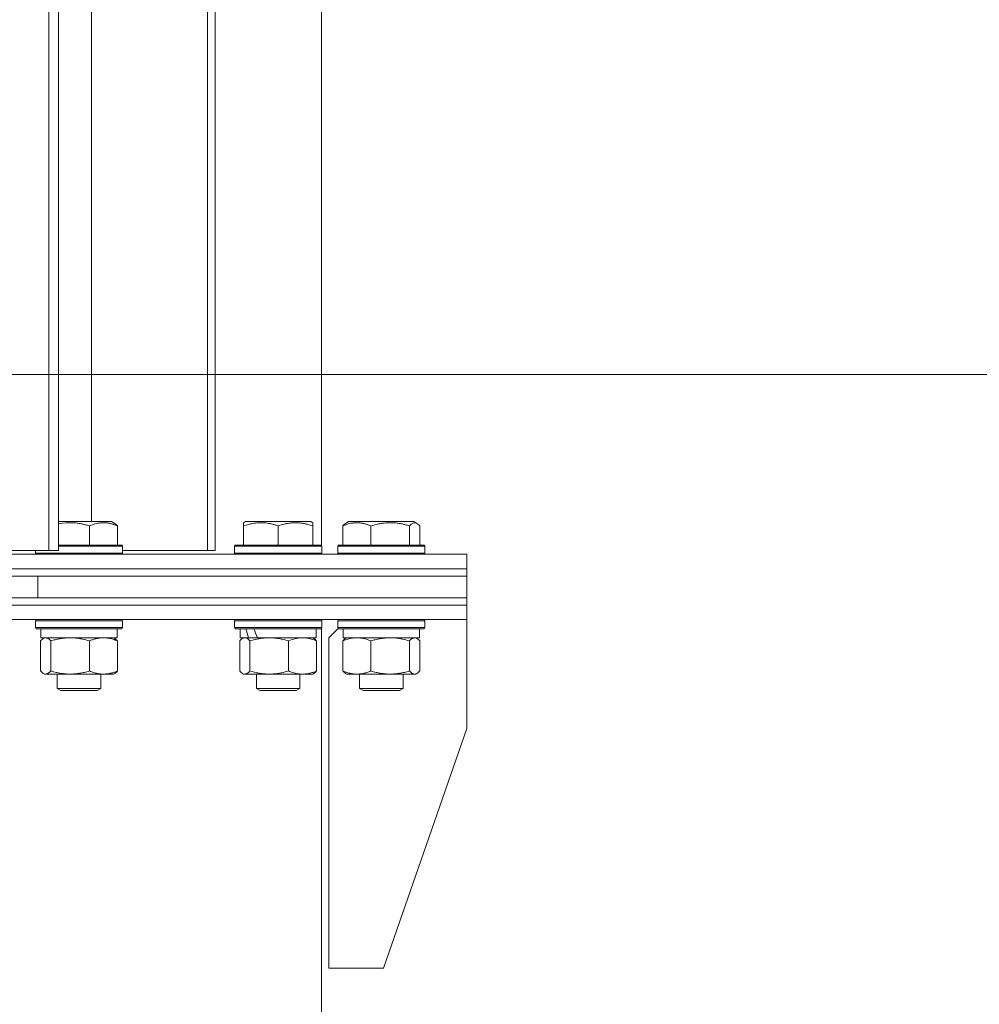
# Model space of a CAD drawing. Units: millimetres. Extents: x 0 to 17386, y -6 to 11880.
# Drawn here: x 11751 to 12015, y 9277 to 9548 of the extents above; entities that cross this region are included whole.
import ezdxf

# ---------------------------------------------------------------- set-up
doc = ezdxf.new("R2010")
doc.units = ezdxf.units.MM
doc.linetypes.add('K5LT_THIN', pattern=[0])
for name, color, linetype, true_color in [('DIM', 6, 'Continuous', 0xff00ff), ('R', 1, 'Continuous', 0xff0000), ('WELDING', 7, 'Continuous', 0xffffff)]:
    doc.layers.add(name, color=color, linetype=linetype, true_color=true_color)

msp = doc.modelspace()

# ---------------------------------------------------------------- linework, layer by layer
at = {"layer": 'DIM', "color": 7, "linetype": 'K5LT_THIN', "lineweight": 18}
msp.add_line((11524.2, 9450.57), (12825.5, 9450.57), dxfattribs=at)
at = {"layer": 'R', "color": 7, "linetype": 'K5LT_THIN', "lineweight": 18}
for p, q in [((11759.1, 9402.07), (11759.1, 9742.07)), ((11761.79, 9402.07), (11761.79, 9742.07)), ((11802.73, 9402.07), (11802.73, 9742.07)), ((11804.9, 9402.07), (11804.9, 9742.07)), ((11834.2, 9403.32), (11834.2, 9740.81)), ((11770.81, 9721.07), (11770.81, 9410.07)), ((11765.08, 9410.07), (11761.79, 9410.07)), ((11776.38, 9410.07), (11765.08, 9410.07)), ((11777.24, 9409.57), (11776.38, 9410.07)), ((11812.73, 9409.76), (11813.26, 9410.07)), ((11812.73, 9408.91), (11812.73, 9409.76)), ((11817.74, 9410.07), (11813.26, 9410.07)), ((11831.2, 9410.07), (11817.74, 9410.07)), ((11831.73, 9409.76), (11831.2, 9410.07)), ((11831.73, 9409.76), (11831.73, 9408.91)), ((11840.77, 9409.57), (11841.63, 9410.07)), ((11841.11, 9409.76), (11841.63, 9410.07)), ((11852.93, 9410.07), (11841.63, 9410.07)), ((11859.58, 9410.07), (11852.93, 9410.07)), ((11860.44, 9409.57), (11859.58, 9410.07)), ((11860.11, 9409.76), (11859.58, 9410.07)), ((11770.25, 9408.91), (11770.25, 9403.57)), ((11778, 9408.91), (11778, 9403.57)), ((11812.73, 9408.91), (11812.73, 9403.57)), ((11822.23, 9408.91), (11822.23, 9403.57)), ((11831.73, 9408.91), (11831.73, 9403.57)), ((11840.01, 9408.91), (11840.01, 9403.57)), ((11847.77, 9408.91), (11847.77, 9403.57)), ((11858.36, 9408.91), (11858.36, 9403.57)), ((11861.2, 9408.91), (11861.2, 9403.57)), ((11734.63, 9402.07), (11759.1, 9402.07)), ((11745.33, 9401.07), (11874.2, 9401.07)), ((11755.41, 9402.07), (11755.41, 9401.37)), ((11755.41, 9401.37), (11755.58, 9401.07)), ((11764.3, 9401.37), (11755.41, 9401.37)), ((11761.79, 9402.07), (11759.1, 9402.07)), ((11764.35, 9403.57), (11761.79, 9403.57)), ((11764.3, 9403.27), (11761.79, 9403.27)), ((11779.41, 9403.27), (11764.3, 9403.27)), ((11779.41, 9401.37), (11764.3, 9401.37)), ((11779.23, 9403.57), (11764.35, 9403.57)), ((11779.41, 9403.27), (11779.23, 9403.57)), ((11779.41, 9401.37), (11779.23, 9401.07)), ((11779.41, 9403.27), (11779.41, 9401.37)), ((11779.41, 9402.07), (11802.73, 9402.07)), ((11804.9, 9402.07), (11802.73, 9402.07)), ((11810.23, 9403.27), (11810.4, 9403.57)), ((11810.23, 9401.37), (11810.23, 9403.27)), ((11810.23, 9403.27), (11834.23, 9403.27)), ((11810.23, 9401.37), (11810.4, 9401.07)), ((11810.23, 9401.37), (11834.23, 9401.37)), ((11810.4, 9403.57), (11834.05, 9403.57)), ((11834.23, 9403.27), (11834.05, 9403.57)), ((11834.23, 9401.37), (11834.05, 9401.07)), ((11834.23, 9403.27), (11834.2, 9403.32)), ((11834.23, 9401.37), (11834.2, 9401.31)), ((11834.2, 9401.07), (11834.2, 9401.31)), ((11834.23, 9401.37), (11834.23, 9403.27)), ((11834.23, 9401.37), (11834.23, 9403.27)), ((11838.61, 9403.27), (11838.78, 9403.57)), ((11838.61, 9403.27), (11838.78, 9403.57)), ((11838.61, 9403.27), (11838.61, 9401.37)), ((11853.71, 9403.27), (11838.61, 9403.27)), ((11838.61, 9401.37), (11838.78, 9401.07)), ((11838.61, 9401.37), (11838.78, 9401.07)), ((11853.71, 9401.37), (11838.61, 9401.37)), ((11853.67, 9403.57), (11838.78, 9403.57)), ((11862.43, 9403.57), (11853.67, 9403.57)), ((11862.61, 9403.27), (11853.71, 9403.27)), ((11862.61, 9401.37), (11853.71, 9401.37)), ((11862.61, 9403.27), (11862.43, 9403.57)), ((11862.61, 9403.27), (11862.43, 9403.57)), ((11862.61, 9401.37), (11862.43, 9401.07)), ((11862.61, 9403.27), (11862.61, 9401.37)), ((11874.2, 9397.07), (11874.2, 9401.07)), ((11874.2, 9397.07), (11874.2, 9401.07)), ((11745.33, 9397.07), (11874.2, 9397.07)), ((11745.33, 9397.07), (11874.2, 9397.07)), ((11874.2, 9395.07), (11874.2, 9397.07)), ((11874.2, 9395.07), (11874.2, 9397.07)), ((11729.2, 9395.07), (11756.05, 9395.07)), ((11756.05, 9389.07), (11756.05, 9395.07)), ((11756.05, 9395.07), (11874.2, 9395.07)), ((11756.05, 9395.07), (11874.2, 9395.07)), ((11874.2, 9389.07), (11874.2, 9395.07)), ((11756.05, 9389.07), (11729.2, 9389.07)), ((11756.05, 9389.07), (11874.2, 9389.07)), ((11756.05, 9389.07), (11874.2, 9389.07)), ((11874.2, 9387.07), (11874.2, 9389.07)), ((11874.2, 9387.07), (11874.2, 9389.07)), ((11745.33, 9387.07), (11874.2, 9387.07)), ((11745.33, 9387.07), (11874.2, 9387.07)), ((11874.2, 9383.07), (11874.2, 9387.07)), ((11874.2, 9383.07), (11874.2, 9387.07)), ((11745.33, 9383.07), (11874.2, 9383.07)), ((11755.41, 9382.77), (11755.58, 9383.07)), ((11755.41, 9382.77), (11755.41, 9380.87)), ((11770.51, 9382.77), (11755.41, 9382.77)), ((11779.41, 9382.77), (11770.51, 9382.77)), ((11779.41, 9382.77), (11779.23, 9383.07)), ((11779.41, 9382.77), (11779.41, 9380.87)), ((11810.23, 9382.77), (11810.4, 9383.07)), ((11810.23, 9380.87), (11810.23, 9382.77)), ((11810.23, 9382.77), (11834.23, 9382.77)), ((11834.23, 9382.77), (11834.05, 9383.07)), ((11834.2, 9382.82), (11834.2, 9383.07)), ((11834.23, 9382.77), (11834.2, 9382.82)), ((11834.23, 9380.87), (11834.23, 9382.77)), ((11834.23, 9380.87), (11834.23, 9382.77)), ((11838.61, 9382.77), (11838.78, 9383.07)), ((11838.61, 9382.77), (11838.78, 9383.07)), ((11838.61, 9382.77), (11838.61, 9380.87)), ((11838.61, 9382.77), (11838.61, 9380.87)), ((11859.09, 9382.77), (11838.61, 9382.77)), ((11862.61, 9382.77), (11859.09, 9382.77)), ((11862.61, 9382.77), (11862.43, 9383.07)), ((11862.61, 9382.77), (11862.61, 9380.87)), ((11874.19, 9383.07), (11874.19, 9353.07)), ((11755.41, 9380.87), (11755.58, 9380.57)), ((11770.51, 9380.87), (11755.41, 9380.87)), ((11770.47, 9380.57), (11755.58, 9380.57)), ((11756.91, 9380.57), (11756.91, 9378.07)), ((11779.23, 9380.57), (11770.47, 9380.57)), ((11779.41, 9380.87), (11770.51, 9380.87)), ((11777.91, 9380.57), (11777.91, 9378.07)), ((11779.41, 9380.87), (11779.23, 9380.57)), ((11810.23, 9380.87), (11810.4, 9380.57)), ((11810.23, 9380.87), (11834.23, 9380.87)), ((11810.4, 9380.57), (11834.05, 9380.57)), ((11811.73, 9378.07), (11811.73, 9380.57)), ((11832.73, 9378.07), (11832.73, 9380.57)), ((11834.23, 9380.87), (11834.05, 9380.57)), ((11834.23, 9380.87), (11834.2, 9380.81)), ((11834.2, 7909.07), (11834.2, 9380.81)), ((11838.75, 9380.62), (11836.19, 9378.07)), ((11838.61, 9380.87), (11838.78, 9380.57)), ((11859.09, 9380.87), (11838.61, 9380.87)), ((11858.97, 9380.57), (11838.78, 9380.57)), ((11840.11, 9380.57), (11840.11, 9378.07)), ((11862.43, 9380.57), (11858.97, 9380.57)), ((11862.61, 9380.87), (11859.09, 9380.87)), ((11861.11, 9380.57), (11861.11, 9378.07)), ((11862.61, 9380.87), (11862.43, 9380.57)), ((11756.81, 9377.22), (11756.81, 9368.92)), ((11777.91, 9378.07), (11756.91, 9378.07)), ((11757.57, 9377.87), (11757.91, 9378.07)), ((11759.65, 9377.22), (11759.65, 9368.92)), ((11770.25, 9377.22), (11770.25, 9368.92)), ((11777.24, 9377.87), (11776.91, 9378.07)), ((11778, 9377.22), (11778, 9368.92)), ((11811.63, 9368.92), (11811.63, 9377.22)), ((11811.73, 9378.07), (11814.05, 9378.07)), ((11812.39, 9377.87), (11812.73, 9378.07)), ((11814.76, 9378.07), (11814.05, 9378.07)), ((11814.47, 9368.92), (11814.47, 9377.22)), ((11814.76, 9378.07), (11816.5, 9378.07)), ((11816.5, 9378.07), (11832.73, 9378.07)), ((11825.07, 9368.92), (11825.07, 9377.22)), ((11832.06, 9377.87), (11831.73, 9378.07)), ((11832.82, 9368.92), (11832.82, 9377.22)), ((11836.19, 9287.07), (11836.19, 9378.07)), ((11840.01, 9377.22), (11840.01, 9368.92)), ((11861.11, 9378.07), (11840.11, 9378.07)), ((11840.77, 9377.87), (11841.11, 9378.07)), ((11847.77, 9377.22), (11847.77, 9368.92)), ((11858.36, 9377.22), (11858.36, 9368.92)), ((11860.44, 9377.87), (11860.11, 9378.07)), ((11861.2, 9377.22), (11861.2, 9368.92)), ((11757.57, 9368.26), (11757.91, 9368.07)), ((11764.95, 9368.07), (11757.91, 9368.07)), ((11761.41, 9368.07), (11761.41, 9364.14)), ((11776.91, 9368.07), (11764.95, 9368.07)), ((11773.41, 9368.07), (11773.41, 9364.14)), ((11777.24, 9368.26), (11776.91, 9368.07)), ((11812.39, 9368.26), (11812.73, 9368.07)), ((11813.05, 9368.07), (11812.73, 9368.07)), ((11819.77, 9368.07), (11813.05, 9368.07)), ((11816.23, 9368.07), (11816.23, 9364.14)), ((11828.95, 9368.07), (11819.77, 9368.07)), ((11828.23, 9368.07), (11828.23, 9364.14)), ((11831.73, 9368.07), (11828.95, 9368.07)), ((11832.06, 9368.26), (11831.73, 9368.07)), ((11840.77, 9368.26), (11841.11, 9368.07)), ((11853.06, 9368.07), (11841.11, 9368.07)), ((11844.61, 9368.07), (11844.61, 9364.14)), ((11860.11, 9368.07), (11853.06, 9368.07)), ((11856.61, 9368.07), (11856.61, 9364.14)), ((11860.44, 9368.26), (11860.11, 9368.07)), ((11761.41, 9364.14), (11762.41, 9363.57)), ((11765.85, 9364.14), (11761.41, 9364.14)), ((11766.11, 9363.57), (11762.41, 9363.57)), ((11773.41, 9364.14), (11765.85, 9364.14)), ((11772.41, 9363.57), (11766.11, 9363.57)), ((11773.41, 9364.14), (11772.41, 9363.57)), ((11816.23, 9364.14), (11817.23, 9363.57)), ((11819.23, 9364.14), (11816.23, 9364.14)), ((11819.73, 9363.57), (11817.23, 9363.57)), ((11828.23, 9364.14), (11819.23, 9364.14)), ((11827.23, 9363.57), (11819.73, 9363.57)), ((11828.23, 9364.14), (11827.23, 9363.57)), ((11844.61, 9364.14), (11845.61, 9363.57)), ((11852.16, 9364.14), (11844.61, 9364.14)), ((11851.9, 9363.57), (11845.61, 9363.57)), ((11855.61, 9363.57), (11851.9, 9363.57)), ((11856.61, 9364.14), (11852.16, 9364.14)), ((11856.61, 9364.14), (11855.61, 9363.57)), ((11851.19, 9287.07), (11874.19, 9353.07)), ((11851.19, 9287.07), (11836.19, 9287.07))]:
    msp.add_line(p, q, dxfattribs=at)
for centre, start_param, end_param in [((11822.23, 9375.64), 1.243113, 1.355715), ((11822.23, 9382.74), 1.5603, 1.672693)]:
    msp.add_ellipse(centre, major_axis=(-8.18, 22.39), ratio=0.294295, start_param=start_param, end_param=end_param, dxfattribs=at)
at = {"layer": 'WELDING', "color": 7, "linetype": 'K5LT_THIN', "lineweight": 18}
for p, q in [((11762.83, 9409.62), (11761.79, 9409.45)), ((11763.89, 9409.73), (11762.83, 9409.62)), ((11764.95, 9409.76), (11763.89, 9409.73)), ((11858.85, 9409.38), (11858.36, 9408.91)), ((11859.55, 9409.74), (11858.85, 9409.38)), ((11860.25, 9409.67), (11859.55, 9409.74)), ((11860.44, 9409.57), (11860.25, 9409.67)), ((11860.7, 9409.39), (11860.44, 9409.57)), ((11860.95, 9409.17), (11860.7, 9409.39)), ((11861.2, 9408.91), (11860.95, 9409.17)), ((11757.06, 9377.48), (11756.81, 9377.22)), ((11757.32, 9377.7), (11757.06, 9377.48)), ((11757.57, 9377.87), (11757.32, 9377.7)), ((11757.79, 9377.98), (11757.57, 9377.87)), ((11758.01, 9378.04), (11757.79, 9377.98)), ((11758.23, 9378.07), (11758.01, 9378.04)), ((11811.88, 9377.48), (11811.63, 9377.22)), ((11812.14, 9377.7), (11811.88, 9377.48)), ((11812.39, 9377.87), (11812.14, 9377.7)), ((11813.09, 9378.07), (11812.39, 9377.87)), ((11813.79, 9377.83), (11813.09, 9378.07)), ((11814.47, 9377.22), (11813.79, 9377.83)), ((11825.57, 9377.41), (11825.07, 9377.22)), ((11826.85, 9377.81), (11825.57, 9377.41)), ((11828.15, 9378.03), (11826.85, 9377.81)), ((11828.95, 9378.07), (11828.15, 9378.03)), ((11840.77, 9377.5), (11840.01, 9377.22)), ((11842.05, 9377.87), (11840.77, 9377.5)), ((11843.36, 9378.05), (11842.05, 9377.87)), ((11843.89, 9378.07), (11843.36, 9378.05)), ((11860, 9378.04), (11859.78, 9378.07)), ((11860.22, 9377.98), (11860, 9378.04)), ((11860.44, 9377.87), (11860.22, 9377.98)), ((11860.7, 9377.7), (11860.44, 9377.87)), ((11860.95, 9377.48), (11860.7, 9377.7)), ((11861.2, 9377.22), (11860.95, 9377.48)), ((11756.81, 9368.92), (11757.06, 9368.65)), ((11757.06, 9368.65), (11757.32, 9368.43)), ((11757.32, 9368.43), (11757.57, 9368.26)), ((11758.75, 9368.19), (11759.44, 9368.69)), ((11759.44, 9368.69), (11759.65, 9368.92)), ((11811.63, 9368.92), (11811.88, 9368.65)), ((11811.88, 9368.65), (11812.14, 9368.43)), ((11812.14, 9368.43), (11812.39, 9368.26)), ((11858.36, 9368.92), (11859.04, 9368.31)), ((11860.44, 9368.26), (11860.7, 9368.43)), ((11860.7, 9368.43), (11860.95, 9368.65)), ((11860.95, 9368.65), (11861.2, 9368.92)), ((11757.57, 9368.26), (11758.05, 9368.08)), ((11758.05, 9368.08), (11758.75, 9368.19)), ((11812.39, 9368.26), (11812.61, 9368.15)), ((11812.61, 9368.15), (11812.83, 9368.09)), ((11812.83, 9368.09), (11813.05, 9368.07)), ((11859.04, 9368.31), (11859.74, 9368.07)), ((11859.74, 9368.07), (11860.44, 9368.26))]:
    msp.add_line(p, q, dxfattribs=at)
for points, knots in [([(11770.25, 9408.91), (11769.9, 9409.02), (11769.23, 9409.2), (11768.4, 9409.39), (11767.62, 9409.54), (11766.88, 9409.65), (11766.06, 9409.73), (11765.42, 9409.76), (11765.07, 9409.76), (11764.95, 9409.76)], [0, 0, 0, 0, 2.020267, 3.832435, 4.748491, 6.434444, 8.016551, 9.332655, 10, 10, 10, 10]), ([(11778, 9408.91), (11777.65, 9409.06), (11777.18, 9409.23), (11776.62, 9409.4), (11776.28, 9409.49), (11775.91, 9409.58), (11775.52, 9409.65), (11775.12, 9409.71), (11774.66, 9409.75), (11774.15, 9409.77), (11773.65, 9409.75), (11773.2, 9409.71), (11772.71, 9409.65), (11772.09, 9409.53), (11771.24, 9409.29), (11770.61, 9409.06), (11770.25, 9408.91)], [0, 0, 0, 0, 2.392038, 3.094773, 3.749673, 4.638938, 5.533553, 6.273967, 7.269403, 8.499731, 9.554906, 10.496402, 11.42575, 12.783569, 14.519082, 17, 17, 17, 17]), ([(11777.24, 9409.57), (11777.32, 9409.52), (11777.46, 9409.43), (11777.72, 9409.22), (11777.89, 9409.04), (11778, 9408.91)], [0, 0, 0, 0, 1.92171, 3.229977, 6, 6, 6, 6]), ([(11817.48, 9409.76), (11817.23, 9409.76), (11816.75, 9409.75), (11815.98, 9409.68), (11815.27, 9409.58), (11814.41, 9409.4), (11813.59, 9409.19), (11812.96, 9408.99), (11812.73, 9408.91)], [0, 0, 0, 0, 1.379932, 2.710726, 4.302521, 5.360839, 7.646647, 9, 9, 9, 9]), ([(11822.23, 9408.91), (11821.92, 9409.02), (11821.32, 9409.2), (11820.57, 9409.39), (11819.88, 9409.54), (11819.21, 9409.65), (11818.48, 9409.73), (11817.9, 9409.76), (11817.58, 9409.76), (11817.48, 9409.76)], [0, 0, 0, 0, 2.020267, 3.832435, 4.748491, 6.434444, 8.016551, 9.332655, 10, 10, 10, 10]), ([(11831.73, 9408.91), (11831.29, 9409.06), (11830.73, 9409.23), (11830.03, 9409.4), (11829.61, 9409.49), (11829.16, 9409.58), (11828.69, 9409.65), (11828.19, 9409.71), (11827.63, 9409.75), (11827.01, 9409.77), (11826.49, 9409.76), (11826.02, 9409.73), (11825.5, 9409.68), (11824.74, 9409.57), (11823.61, 9409.34), (11822.75, 9409.09), (11822.23, 9408.91)], [0, 0, 0, 0, 2.392038, 3.094773, 3.749673, 4.638938, 5.533553, 6.273967, 7.269403, 8.499731, 9.554906, 10.026159, 10.962726, 12.336972, 14.092661, 17, 17, 17, 17]), ([(11847.77, 9408.91), (11847.41, 9409.06), (11846.95, 9409.23), (11846.38, 9409.4), (11846.04, 9409.49), (11845.67, 9409.58), (11845.28, 9409.65), (11844.88, 9409.71), (11844.42, 9409.75), (11843.91, 9409.77), (11843.42, 9409.75), (11842.97, 9409.71), (11842.47, 9409.65), (11841.85, 9409.53), (11841.01, 9409.29), (11840.38, 9409.06), (11840.01, 9408.91)], [0, 0, 0, 0, 2.392038, 3.094773, 3.749673, 4.638938, 5.533553, 6.273967, 7.269403, 8.499731, 9.554906, 10.496402, 11.42575, 12.783569, 14.519082, 17, 17, 17, 17]), ([(11840.01, 9408.91), (11840.08, 9408.99), (11840.25, 9409.17), (11840.5, 9409.39), (11840.69, 9409.52), (11840.77, 9409.57)], [0, 0, 0, 0, 1.613865, 4.042368, 6, 6, 6, 6]), ([(11853.06, 9409.76), (11852.79, 9409.76), (11852.25, 9409.75), (11851.39, 9409.68), (11850.61, 9409.58), (11849.64, 9409.4), (11848.72, 9409.19), (11848.02, 9408.99), (11847.77, 9408.91)], [0, 0, 0, 0, 1.379932, 2.710726, 4.302521, 5.360839, 7.646647, 9, 9, 9, 9]), ([(11858.36, 9408.91), (11858.01, 9409.02), (11857.35, 9409.2), (11856.52, 9409.39), (11855.74, 9409.54), (11855, 9409.65), (11854.18, 9409.73), (11853.54, 9409.76), (11853.18, 9409.76), (11853.06, 9409.76)], [0, 0, 0, 0, 2.020267, 3.832435, 4.748491, 6.434444, 8.016551, 9.332655, 10, 10, 10, 10]), ([(11759.65, 9377.22), (11759.5, 9377.38), (11759.27, 9377.61), (11758.98, 9377.82), (11758.79, 9377.93), (11758.6, 9378.01), (11758.41, 9378.06), (11758.29, 9378.07), (11758.23, 9378.07)], [0, 0, 0, 0, 2.905563, 4.375924, 5.511195, 6.679161, 7.850161, 9, 9, 9, 9]), ([(11764.95, 9378.07), (11764.59, 9378.07), (11763.98, 9378.05), (11763.04, 9377.96), (11762.02, 9377.81), (11760.86, 9377.56), (11760.04, 9377.34), (11759.65, 9377.22)], [0, 0, 0, 0, 1.597458, 2.676777, 4.235764, 6.182879, 8, 8, 8, 8]), ([(11770.25, 9377.22), (11769.6, 9377.41), (11768.66, 9377.65), (11767.42, 9377.88), (11766.61, 9377.98), (11765.79, 9378.05), (11765.25, 9378.07), (11764.95, 9378.07)], [0, 0, 0, 0, 3.005828, 4.318193, 5.5895, 6.632109, 8, 8, 8, 8]), ([(11774.12, 9378.07), (11773.95, 9378.07), (11773.6, 9378.06), (11773.07, 9378.01), (11772.55, 9377.92), (11771.9, 9377.78), (11771.13, 9377.56), (11770.53, 9377.34), (11770.25, 9377.22)], [0, 0, 0, 0, 1.192024, 2.404251, 3.60809, 4.765234, 6.955738, 9, 9, 9, 9]), ([(11778, 9377.22), (11777.6, 9377.38), (11776.98, 9377.61), (11776.19, 9377.82), (11775.64, 9377.93), (11775.14, 9378.01), (11774.63, 9378.06), (11774.29, 9378.07), (11774.12, 9378.07)], [0, 0, 0, 0, 2.905563, 4.375924, 5.511195, 6.679161, 7.850161, 9, 9, 9, 9]), ([(11777.24, 9377.87), (11777.4, 9377.78), (11777.66, 9377.58), (11777.91, 9377.32), (11778, 9377.22)], [0, 0, 0, 0, 3.106211, 5, 5, 5, 5]), ([(11825.07, 9377.22), (11824.44, 9377.4), (11823.53, 9377.64), (11822.42, 9377.85), (11821.76, 9377.94), (11821.18, 9378.01), (11820.51, 9378.05), (11819.83, 9378.07), (11819.14, 9378.06), (11818.64, 9378.03), (11818.08, 9377.98), (11817.37, 9377.89), (11816.1, 9377.67), (11815.12, 9377.41), (11814.47, 9377.22)], [0, 0, 0, 0, 2.72415, 3.912285, 4.716446, 5.530362, 6.353984, 7.500189, 8.40607, 9.211142, 9.605533, 10.761675, 12.184093, 15, 15, 15, 15]), ([(11832.82, 9377.22), (11832.35, 9377.41), (11831.66, 9377.65), (11830.76, 9377.88), (11830.16, 9377.98), (11829.56, 9378.05), (11829.17, 9378.07), (11828.95, 9378.07)], [0, 0, 0, 0, 3.005828, 4.318193, 5.5895, 6.632109, 8, 8, 8, 8]), ([(11832.06, 9377.87), (11832.21, 9377.79), (11832.47, 9377.59), (11832.72, 9377.34), (11832.82, 9377.22)], [0, 0, 0, 0, 2.879343, 5, 5, 5, 5]), ([(11840.01, 9377.22), (11840.13, 9377.36), (11840.39, 9377.61), (11840.64, 9377.8), (11840.77, 9377.87)], [0, 0, 0, 0, 2.507761, 5, 5, 5, 5]), ([(11847.77, 9377.22), (11847.36, 9377.38), (11846.74, 9377.61), (11845.95, 9377.82), (11845.4, 9377.93), (11844.9, 9378.01), (11844.39, 9378.06), (11844.05, 9378.07), (11843.89, 9378.07)], [0, 0, 0, 0, 2.905563, 4.375924, 5.511195, 6.679161, 7.850161, 9, 9, 9, 9]), ([(11853.06, 9378.07), (11852.7, 9378.07), (11852.1, 9378.05), (11851.16, 9377.96), (11850.14, 9377.81), (11848.98, 9377.56), (11848.16, 9377.34), (11847.77, 9377.22)], [0, 0, 0, 0, 1.597458, 2.676777, 4.235764, 6.182879, 8, 8, 8, 8]), ([(11858.36, 9377.22), (11857.72, 9377.41), (11856.78, 9377.65), (11855.54, 9377.88), (11854.73, 9377.98), (11853.91, 9378.05), (11853.37, 9378.07), (11853.06, 9378.07)], [0, 0, 0, 0, 3.005828, 4.318193, 5.5895, 6.632109, 8, 8, 8, 8]), ([(11859.78, 9378.07), (11859.72, 9378.07), (11859.59, 9378.06), (11859.4, 9378.01), (11859.21, 9377.92), (11858.94, 9377.77), (11858.66, 9377.53), (11858.44, 9377.31), (11858.36, 9377.22)], [0, 0, 0, 0, 1.192024, 2.404251, 3.60809, 4.765234, 7.478942, 9, 9, 9, 9]), ([(11759.65, 9368.92), (11760.13, 9368.77), (11760.96, 9368.55), (11762.08, 9368.32), (11763, 9368.18), (11763.82, 9368.1), (11764.47, 9368.07), (11764.84, 9368.07), (11764.95, 9368.07)], [0, 0, 0, 0, 2.494996, 4.309231, 5.73815, 7.133977, 8.472011, 9, 9, 9, 9]), ([(11764.95, 9368.07), (11765.29, 9368.07), (11765.98, 9368.09), (11766.83, 9368.17), (11767.79, 9368.32), (11768.88, 9368.53), (11769.79, 9368.78), (11770.25, 9368.92)], [0, 0, 0, 0, 1.523216, 3.057663, 3.814901, 5.878539, 8, 8, 8, 8]), ([(11770.25, 9368.92), (11770.7, 9368.73), (11771.37, 9368.49), (11772.18, 9368.29), (11772.67, 9368.19), (11773.09, 9368.13), (11773.58, 9368.08), (11774.08, 9368.06), (11774.58, 9368.08), (11775.02, 9368.11), (11775.49, 9368.17), (11776.12, 9368.29), (11776.98, 9368.53), (11777.64, 9368.77), (11778, 9368.92)], [0, 0, 0, 0, 2.72415, 3.912285, 4.716446, 5.530362, 6.353984, 7.500189, 8.40607, 9.211142, 9.998759, 11.128707, 12.847273, 15, 15, 15, 15]), ([(11778, 9368.92), (11777.88, 9368.78), (11777.63, 9368.52), (11777.37, 9368.33), (11777.24, 9368.26)], [0, 0, 0, 0, 2.507184, 5, 5, 5, 5]), ([(11813.05, 9368.07), (11813.12, 9368.07), (11813.24, 9368.08), (11813.44, 9368.13), (11813.63, 9368.21), (11813.89, 9368.37), (11814.17, 9368.6), (11814.39, 9368.83), (11814.47, 9368.92)], [0, 0, 0, 0, 1.192024, 2.404251, 3.60809, 4.765234, 7.478942, 9, 9, 9, 9]), ([(11814.47, 9368.92), (11815.02, 9368.75), (11815.87, 9368.53), (11816.95, 9368.31), (11817.7, 9368.2), (11818.39, 9368.12), (11819.08, 9368.08), (11819.54, 9368.07), (11819.77, 9368.07)], [0, 0, 0, 0, 2.905563, 4.375924, 5.511195, 6.679161, 7.850161, 9, 9, 9, 9]), ([(11819.77, 9368.07), (11820.01, 9368.07), (11820.49, 9368.08), (11821.21, 9368.13), (11821.91, 9368.21), (11822.81, 9368.35), (11823.86, 9368.57), (11824.67, 9368.8), (11825.07, 9368.92)], [0, 0, 0, 0, 1.192024, 2.404251, 3.60809, 4.765234, 6.955738, 9, 9, 9, 9]), ([(11825.07, 9368.92), (11825.42, 9368.77), (11826.02, 9368.55), (11826.89, 9368.31), (11827.64, 9368.16), (11828.32, 9368.08), (11828.75, 9368.07), (11828.95, 9368.07)], [0, 0, 0, 0, 2.217775, 3.830428, 5.353122, 6.821732, 8, 8, 8, 8]), ([(11828.95, 9368.07), (11829.2, 9368.07), (11829.7, 9368.09), (11830.32, 9368.17), (11831.03, 9368.32), (11831.82, 9368.53), (11832.49, 9368.78), (11832.82, 9368.92)], [0, 0, 0, 0, 1.523216, 3.057663, 3.814901, 5.878539, 8, 8, 8, 8]), ([(11832.82, 9368.92), (11832.7, 9368.78), (11832.45, 9368.52), (11832.19, 9368.33), (11832.06, 9368.26)], [0, 0, 0, 0, 2.507761, 5, 5, 5, 5]), ([(11840.01, 9368.92), (11840.47, 9368.73), (11841.13, 9368.49), (11841.94, 9368.29), (11842.43, 9368.19), (11842.86, 9368.13), (11843.34, 9368.08), (11843.85, 9368.06), (11844.35, 9368.08), (11844.78, 9368.11), (11845.26, 9368.17), (11845.89, 9368.29), (11846.75, 9368.53), (11847.4, 9368.77), (11847.77, 9368.92)], [0, 0, 0, 0, 2.72415, 3.912285, 4.716446, 5.530362, 6.353984, 7.500189, 8.40607, 9.211142, 9.998759, 11.128707, 12.847273, 15, 15, 15, 15]), ([(11840.77, 9368.26), (11840.62, 9368.35), (11840.37, 9368.54), (11840.12, 9368.8), (11840.01, 9368.92)], [0, 0, 0, 0, 2.879343, 5, 5, 5, 5]), ([(11847.77, 9368.92), (11848.24, 9368.77), (11849.07, 9368.55), (11850.2, 9368.32), (11851.11, 9368.18), (11851.94, 9368.1), (11852.59, 9368.07), (11852.96, 9368.07), (11853.06, 9368.07)], [0, 0, 0, 0, 2.494996, 4.309231, 5.73815, 7.133977, 8.472011, 9, 9, 9, 9]), ([(11853.06, 9368.07), (11853.41, 9368.07), (11854.09, 9368.09), (11854.94, 9368.17), (11855.91, 9368.32), (11856.99, 9368.53), (11857.9, 9368.78), (11858.36, 9368.92)], [0, 0, 0, 0, 1.523216, 3.057663, 3.814901, 5.878539, 8, 8, 8, 8])]:
    msp.add_open_spline(points, degree=3, knots=knots, dxfattribs=at)

doc.saveas('drawing.dxf')
